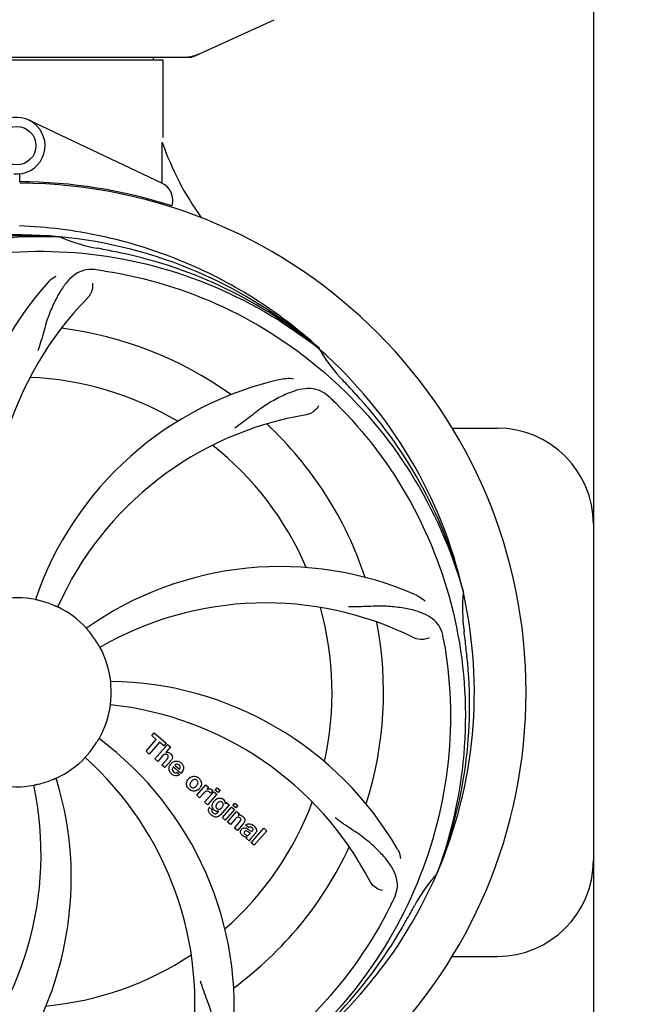
# Model space of a CAD drawing. Units: millimetres. Extents: x -5 to 3905, y -5 to 5405.
# Drawn here: x 1534 to 1662, y 1586 to 1791 of the extents above; entities that cross this region are included whole.
import ezdxf

# ---------------------------------------------------------------- set-up
doc = ezdxf.new("R2010")
doc.units = ezdxf.units.MM
doc.layers.add('COTAS', color=7, linetype='Continuous')
doc.styles.add('ARIAL', font='arial.ttf')
doc.dimstyles.new('Diseño_PlanosFabricacion', dxfattribs={"dimtxt": 40, "dimasz": 45, "dimexe": 10, "dimexo": 10, "dimgap": 10, "dimtad": 1, "dimtih": 1, "dimtoh": 1, "dimdec": 0, "dimzin": 1, "dimdsep": 46, "dimtxsty": 'ARIAL', "dimcen": 15, "dimadec": 0, "dimazin": 0, "dimtp": 0.05, "dimtm": 0.05, "dimtfac": 1, "dimtdec": 0, "dimtofl": 0, "dimtmove": 0, "dimatfit": 3, "dimfxl": 0, "dimtolj": 1, "dimarcsym": 0})

# ---------------------------------------------------------------- blocks, each defined once
blk = doc.blocks.new('*D4')
at = {"layer": 'COTAS', "color": 0, "lineweight": -2}
for p, q in [((1679.01, 2183.86), (1955.4, 2183.86)), ((1945.4, 2138.86), (1945.4, 1862.09)), ((1945.4, 1528.65), (1945.4, 1801.24)), ((1544.09, 1483.65), (1955.4, 1483.65))]:
    blk.add_line(p, q, dxfattribs=at)
at = {"layer": 'COTAS', "color": 0}
for points in [[(1937.9, 2138.86), (1952.9, 2138.86), (1945.4, 2183.86)], [(1937.9, 1528.65), (1952.9, 1528.65), (1945.4, 1483.65)]]:
    blk.add_solid(points, dxfattribs=at)
at = {"layer": 'Defpoints', "color": 0}
for p in [(1669.01, 2183.86), (1534.09, 1483.65), (1945.4, 1483.65)]:
    blk.add_point(p, dxfattribs=at)
at = {"layer": 'COTAS', "color": 0, "insert": (1945.4, 1831.67), "char_height": 40, "attachment_point": 5, "style": 'ARIAL'}
blk.add_mtext('\\A1;700 mm', dxfattribs=at)
blk = doc.blocks.new('*D5')
at = {"layer": 'COTAS', "color": 0, "lineweight": -2}
for p, q in [((1653.34, 1834.36), (1653.34, 1341.01)), ((588.34, 1563.36), (588.34, 1341.01)), ((633.34, 1351.01), (1608.34, 1351.01))]:
    blk.add_line(p, q, dxfattribs=at)
at = {"layer": 'COTAS', "color": 0}
for points in [[(633.34, 1358.51), (633.34, 1343.51), (588.34, 1351.01)], [(1608.34, 1358.51), (1608.34, 1343.51), (1653.34, 1351.01)]]:
    blk.add_solid(points, dxfattribs=at)
at = {"layer": 'Defpoints', "color": 0}
for p in [(1653.34, 1844.36), (588.34, 1573.36), (1653.34, 1351.01)]:
    blk.add_point(p, dxfattribs=at)
at = {"layer": 'COTAS', "color": 0, "insert": (1120.84, 1381.43), "char_height": 40, "attachment_point": 5, "style": 'ARIAL'}
blk.add_mtext('\\A1;1065 mm', dxfattribs=at)

msp = doc.modelspace()

# ---------------------------------------------------------------- linework, layer by layer
for p, q in [((1569.99, 1783.68), (1586.9, 1791.39)), ((1497, 1783.61), (1569.68, 1783.61)), ((1561.76, 1783.61), (1561.76, 1783.03)), ((1502.94, 1783.03), (1563.74, 1783.03)), ((1563.74, 1783.03), (1563.74, 1766.86)), ((1563.74, 1783.03), (1563.74, 1766.86)), ((1563.55, 1757.38), (1535.87, 1770.49)), ((1533.96, 1757.66), (1533.97, 1759.29)), ((1535.51, 1757.62), (1535.54, 1757.31)), ((1542.03, 1746.2), (1542.27, 1746.19)), ((1596.12, 1722.98), (1596.3, 1722.83)), ((1596.4, 1722.9), (1596.2, 1723.07)), ((1623.93, 1706.36), (1633.34, 1706.36)), ((1653.34, 1686.36), (1653.34, 1616.36)), ((1626.23, 1672.4), (1626.29, 1672.17)), ((1561.48, 1642.32), (1561.97, 1642.88)), ((1562.39, 1641.53), (1561.48, 1642.32)), ((1561.97, 1642.88), (1564.44, 1640.73)), ((1560.25, 1639.07), (1562.39, 1641.53)), ((1563.05, 1640.96), (1560.91, 1638.5)), ((1562.1, 1637.46), (1564.72, 1640.48)), ((1563.95, 1640.17), (1563.05, 1640.96)), ((1564.44, 1640.73), (1563.95, 1640.17)), ((1564.72, 1640.48), (1565.32, 1639.96)), ((1560.91, 1638.5), (1560.25, 1639.07)), ((1563.69, 1638.09), (1562.7, 1636.94)), ((1565.32, 1639.96), (1564.35, 1638.81)), ((1562.7, 1636.94), (1562.1, 1637.46)), ((1563.55, 1636.2), (1564.62, 1637.44)), ((1564.15, 1635.68), (1563.55, 1636.2)), ((1565.32, 1637.03), (1564.15, 1635.68)), ((1566.25, 1636.18), (1567.23, 1635.33)), ((1567.5, 1634.43), (1565.92, 1635.8)), ((1566.7, 1634.65), (1567.23, 1634.19)), ((1570.79, 1629.91), (1572.69, 1632.09)), ((1572.69, 1632.09), (1573.26, 1631.6)), ((1571.39, 1629.38), (1570.79, 1629.91)), ((1572.25, 1630.37), (1571.39, 1629.38)), ((1572.45, 1628.46), (1574.35, 1630.65)), ((1573.26, 1631.6), (1572.92, 1631.18)), ((1574.95, 1630.13), (1573.05, 1627.94)), ((1574.13, 1630.91), (1573.65, 1630.35)), ((1574.35, 1630.65), (1574.95, 1630.13)), ((1574.65, 1630.99), (1575.08, 1631.48)), ((1575.25, 1630.46), (1574.65, 1630.99)), ((1575.08, 1631.48), (1575.68, 1630.96)), ((1575.68, 1630.96), (1575.25, 1630.46)), ((1573.05, 1627.94), (1572.45, 1628.46)), ((1577.53, 1627.89), (1575.75, 1625.84)), ((1576.7, 1628.09), (1576.96, 1628.38)), ((1576.96, 1628.38), (1577.53, 1627.89)), ((1578.32, 1627.79), (1578.75, 1628.29)), ((1578.75, 1628.29), (1579.35, 1627.77)), ((1573.42, 1627.4), (1574.02, 1626.88)), ((1575.18, 1626.34), (1575.4, 1626.61)), ((1576.13, 1625.27), (1578.03, 1627.45)), ((1578.63, 1626.93), (1576.73, 1624.75)), ((1577.2, 1624.33), (1579.1, 1626.52)), ((1578.03, 1627.45), (1578.63, 1626.93)), ((1578.92, 1627.27), (1578.32, 1627.79)), ((1579.35, 1627.77), (1578.92, 1627.27)), ((1579.1, 1626.52), (1579.67, 1626.02)), ((1579.67, 1626.02), (1579.42, 1625.71)), ((1576.73, 1624.75), (1576.13, 1625.27)), ((1577.8, 1623.81), (1577.2, 1624.33)), ((1578.8, 1624.96), (1577.8, 1623.81)), ((1578.65, 1623.07), (1579.72, 1624.31)), ((1580.42, 1623.9), (1579.25, 1622.55)), ((1579.25, 1622.55), (1578.65, 1623.07)), ((1581.6, 1623.17), (1581, 1623.69)), ((1581.8, 1621.82), (1582, 1622.04)), ((1583.08, 1622.07), (1582.09, 1620.94)), ((1582.15, 1620.03), (1584.78, 1623.05)), ((1585.38, 1622.53), (1582.75, 1619.51)), ((1584.78, 1623.05), (1585.38, 1622.53)), ((1581.75, 1620.38), (1581.14, 1620.91)), ((1582.75, 1619.51), (1582.15, 1620.03)), ((1620.86, 1613.79), (1620.77, 1613.56)), ((1623.93, 1596.36), (1633.34, 1596.36))]:
    msp.add_line(p, q)
msp.add_circle((1533.34, 1765.16), 4)
for centre, radius, start, end in [((1568.2, 1791.18), 7.57, 270.0042, 280.8771), ((1568.19, 1791.18), 7.57, 280.9387, 294.5167), ((1533.34, 1765.16), 5.9, 263.9123, 115.3333), ((1620.37, 1785.27), 59.96, 198.89, 215.9101), ((1533.34, 1651.36), 106.3, 72.2921, 89.6678), ((1533.34, 1651.36), 106, 270.3322, 89.6678), ((1561.84, 1753.77), 4, 343.3702, 64.6667), ((1533.34, 1651.36), 95.24, 84.766, 120.6079), ((1535.89, 1651.82), 94.59, 86.28, 114.0932), ((1533.34, 1651.36), 95.24, 48.766, 84.6079), ((1555.8, 1776.82), 33.48, 246.1995, 247.7196), ((1556.19, 1777.81), 34.55, 247.7531, 259.7572), ((1533.34, 1651.36), 93.95, 78.6963, 79.7582), ((1482.93, 1399.21), 351.09, 78.1224, 78.6945), ((1535.68, 1650.23), 94.59, 50.28, 78.0931), ((1528.5, 1586.35), 154.46, 81.376, 82.0204), ((1592, 1690.03), 70, 138.0568, 197.2752), ((1597.29, 1685.08), 69, 135.4683, 192.0184), ((1533.34, 1651.36), 76.34, 54.2607, 83.0406), ((1533.34, 1651.36), 95.24, 12.766, 48.6079), ((1625.26, 1739.65), 33.48, 210.1995, 211.7196), ((1626.15, 1740.23), 34.55, 211.7531, 223.7572), ((1533.34, 1651.36), 65.62, 59.3057, 87.6102), ((1603.53, 1648.17), 70, 102.0566, 161.2752), ((1533.34, 1651.36), 93.95, 42.6963, 43.7582), ((1344.34, 1476.99), 351.1, 42.1224, 42.6945), ((1490.99, 1601.38), 154.79, 45.3764, 46.0196), ((1534.57, 1649.07), 94.59, 14.28, 42.0931), ((1604.9, 1641.05), 69, 99.4682, 156.0184), ((1533.34, 1651.36), 76.34, 18.2607, 47.0406), ((1633.34, 1686.36), 20, 0, 90), ((1533.34, 1651.36), 65.62, 23.3057, 51.6102), ((1588.25, 1607.53), 70, 66.0568, 125.2752), ((1533.34, 1651.36), 19.69, 78.5901, 100.3664), ((1533.34, 1651.36), 95.24, 336.766, 12.6081), ((1660.58, 1668.7), 34.47, 174.2573, 187.7673), ((1533.34, 1651.36), 19.65, 67.2896, 75.7124), ((1533.34, 1651.36), 19.69, 42.5901, 64.3664), ((1585.17, 1600.96), 69, 63.4682, 120.0184), ((1533.34, 1651.36), 65.62, 347.3057, 15.6102), ((1533.34, 1651.36), 76.34, 342.2607, 11.0406), ((1533.34, 1651.36), 19.65, 31.2896, 39.7124), ((1470.02, 1635.87), 154.45, 9.376, 10.0204), ((1533.34, 1651.36), 93.95, 6.6949, 7.7582), ((1533.34, 1651.36), 19.69, 6.5901, 28.3664), ((1277.87, 1621.38), 351.18, 6.1223, 6.6942), ((1532.99, 1648.79), 94.59, 338.28, 6.0919), ((1552, 1583.63), 70, 30.0577, 89.2752), ((1533.34, 1651.36), 19.65, 355.2896, 3.7124), ((1533.34, 1651.36), 19.69, 330.5901, 352.3664), ((1545.65, 1580.12), 69, 27.4683, 84.0184), ((1533.34, 1651.36), 19.65, 319.2896, 327.7124), ((1508.62, 1585.6), 70, 354.0566, 53.2752), ((1564.63, 1637.91), 0.945, 100.5412, 107.1249), ((1564.71, 1637.94), 0.899, 49.0106, 56.3767), ((1533.34, 1651.36), 19.69, 294.5901, 316.3664), ((1501.43, 1586.49), 69, 351.4682, 48.0184), ((1562.8, 1639.21), 3.33, 318.9516, 321.0985), ((1566.85, 1635.25), 1.86, 139.0198, 145.648), ((1566.74, 1635.34), 1.71, 135.0045, 138.9895), ((1566.76, 1635.32), 1.75, 125.7621, 135.0071), ((1566.77, 1635.69), 0.712, 127.0625, 136.0874), ((1566.59, 1635.52), 1.5, 48.9535, 56.9172), ((1566.79, 1635.75), 1.87, 228.9679, 235.5054), ((1565.96, 1635.95), 2.16, 315.4071, 321.38), ((1469.39, 1617.64), 69, 315.4682, 12.0184), ((1474.69, 1612.69), 70, 318.0566, 17.2752), ((1533.34, 1651.36), 19.69, 258.5901, 280.3664), ((1533.34, 1651.36), 19.65, 283.2896, 291.7124), ((1570.46, 1632.11), 1.82, 139.0311, 146.129), ((1570.51, 1632.07), 1.88, 126.039, 138.9944), ((1570.11, 1632.2), 1.69, 49.0383, 55.9728), ((1570.35, 1632.47), 1.72, 229.0338, 235.8314), ((1569.96, 1632.55), 1.85, 305.7349, 318.977), ((1569.94, 1632.56), 1.87, 319.0201, 325.8339), ((1573.69, 1629.12), 1.91, 135.3267, 139.0571), ((1573.41, 1630.34), 0.934, 49.006, 58.0522), ((1576.26, 1627.2), 2.37, 138.977, 143.6373), ((1575.87, 1627.53), 1.85, 127.3859, 138.9961), ((1575.47, 1628.01), 1.34, 48.9678, 56.7585), ((1533.34, 1651.36), 65.62, 311.3057, 339.6102), ((1575.66, 1628.28), 1.06, 349.9629, 356.3333), ((1574.15, 1626.84), 0.918, 142.4077, 149.4243), ((1576.02, 1628.44), 3.42, 228.9779, 230.7675), ((1575.18, 1627.65), 1.09, 234.7225, 241.1544), ((1575.16, 1627.61), 1.05, 241.2264, 260.0768), ((1574.27, 1627.06), 1.16, 314.6815, 321.6086), ((1575.15, 1628.09), 1.17, 311.5371, 319.0483), ((1579.71, 1624.75), 1, 94.4294, 107.0981), ((1579.72, 1624.73), 1.02, 81.959, 94.4924), ((1579.69, 1624.67), 1.08, 49.0146, 55.8678), ((1579.35, 1624.28), 1.6, 44.8207, 48.9938), ((1578.04, 1625.97), 3.15, 318.9507, 321.3723), ((1578.57, 1625.55), 2.48, 321.3673, 324.3982), ((1581.1, 1621.78), 2.34, 52.3321, 56.4022), ((1582, 1622.75), 0.576, 124.0781, 133.8321), ((1580.74, 1621.32), 2.93, 48.935, 52.3346), ((1582.42, 1622.65), 0.877, 318.9728, 328.7064), ((1581.59, 1623), 1.95, 228.9315, 232.7681), ((1581.21, 1622.31), 1.15, 256.6343, 262.2175), ((1533.34, 1651.36), 76.34, 306.2607, 335.0406), ((1633.34, 1616.36), 20, 270, 0), ((1533.34, 1651.36), 95.24, 300.766, 336.6079), ((1645.72, 1591.23), 33.48, 138.1995, 139.7196), ((1646.55, 1590.55), 34.55, 139.7531, 151.7572), ((1472.72, 1676.2), 154.79, 333.3764, 334.0196), ((1309.11, 1777.23), 351.09, 330.1224, 330.6945), ((1533.34, 1651.36), 93.95, 330.6963, 331.7582), ((1531.55, 1649.49), 94.59, 302.28, 330.0931), ((1533.34, 1651.36), 65.62, 275.3057, 303.6102)]:
    msp.add_arc(centre, radius, start, end)
for start_param, end_param in [(-1.666818, -1.653126), (-1.674019, -1.673496)]:
    msp.add_ellipse((1533.34, 1816.98), major_axis=(0, 621.57), ratio=0.048908, start_param=start_param, end_param=end_param)
for points in [[(1569.99, 1783.68), (1569.89, 1783.63), (1569.79, 1783.61), (1569.68, 1783.61)], [(1563.77, 1638.17), (1563.75, 1638.15), (1563.72, 1638.12), (1563.69, 1638.09)], [(1564.62, 1637.44), (1564.72, 1637.55), (1564.82, 1637.67), (1564.86, 1637.81)], [(1565.54, 1637.32), (1565.5, 1637.25), (1565.45, 1637.18), (1565.4, 1637.12)], [(1565.74, 1636.74), (1565.85, 1636.81), (1565.96, 1636.88), (1566.08, 1636.92)], [(1566.08, 1636.92), (1566.21, 1636.97), (1566.33, 1637.01), (1566.47, 1637.02)], [(1566.47, 1637.02), (1566.79, 1637.05), (1567.13, 1636.95), (1567.4, 1636.77)], [(1567.16, 1636.21), (1567.04, 1636.31), (1566.89, 1636.38), (1566.74, 1636.39)], [(1565.2, 1634.8), (1565.14, 1634.91), (1565.09, 1635.03), (1565.06, 1635.16)], [(1565.56, 1634.35), (1565.42, 1634.47), (1565.3, 1634.62), (1565.2, 1634.8)], [(1565.81, 1635.63), (1565.76, 1635.54), (1565.72, 1635.44), (1565.71, 1635.35)], [(1565.91, 1634.11), (1565.85, 1634.14), (1565.79, 1634.18), (1565.73, 1634.22)], [(1565.92, 1635.8), (1565.88, 1635.75), (1565.84, 1635.69), (1565.81, 1635.63)], [(1565.98, 1634.78), (1566.1, 1634.68), (1566.25, 1634.61), (1566.41, 1634.59)], [(1567.23, 1634.19), (1567.06, 1634.09), (1566.86, 1634.01), (1566.66, 1633.98)], [(1567.23, 1635.33), (1567.25, 1635.37), (1567.27, 1635.4), (1567.29, 1635.44)], [(1567.29, 1635.44), (1567.31, 1635.47), (1567.32, 1635.51), (1567.34, 1635.54)], [(1568.03, 1635.38), (1567.97, 1635.1), (1567.83, 1634.83), (1567.65, 1634.6)], [(1569.69, 1632.78), (1569.62, 1632.7), (1569.55, 1632.6), (1569.49, 1632.5)], [(1569.81, 1632.91), (1569.77, 1632.87), (1569.73, 1632.82), (1569.69, 1632.78)], [(1570.75, 1631.86), (1570.82, 1631.94), (1570.89, 1632.04), (1570.95, 1632.14)], [(1570.91, 1632.95), (1570.88, 1632.97), (1570.86, 1633), (1570.83, 1633.02)], [(1571.22, 1633.47), (1571.41, 1633.31), (1571.57, 1633.1), (1571.67, 1632.86)], [(1569.22, 1631.17), (1569.03, 1631.33), (1568.87, 1631.55), (1568.77, 1631.78)], [(1569.53, 1631.7), (1569.56, 1631.67), (1569.58, 1631.65), (1569.61, 1631.62)], [(1570.63, 1631.73), (1570.67, 1631.77), (1570.71, 1631.81), (1570.75, 1631.86)], [(1572.61, 1630.68), (1572.51, 1630.62), (1572.41, 1630.54), (1572.33, 1630.46)], [(1572.82, 1630.76), (1572.75, 1630.74), (1572.68, 1630.71), (1572.61, 1630.68)], [(1572.92, 1631.18), (1573.1, 1631.28), (1573.32, 1631.3), (1573.52, 1631.27)], [(1573.45, 1630.56), (1573.39, 1630.61), (1573.33, 1630.65), (1573.26, 1630.68)], [(1573.65, 1630.35), (1573.59, 1630.43), (1573.52, 1630.49), (1573.45, 1630.56)], [(1574.02, 1631.04), (1574.06, 1631), (1574.1, 1630.96), (1574.13, 1630.91)], [(1574.09, 1628.12), (1574.15, 1628.29), (1574.24, 1628.45), (1574.35, 1628.6)], [(1575.08, 1628.24), (1575.01, 1628.16), (1574.95, 1628.08), (1574.91, 1628)], [(1575.18, 1628.35), (1575.15, 1628.31), (1575.11, 1628.27), (1575.08, 1628.24)], [(1575.53, 1628.56), (1575.4, 1628.52), (1575.28, 1628.44), (1575.18, 1628.35)], [(1576.1, 1628.44), (1576.05, 1628.49), (1575.97, 1628.53), (1575.9, 1628.55)], [(1576.17, 1628.37), (1576.15, 1628.39), (1576.13, 1628.41), (1576.1, 1628.44)], [(1573.58, 1626.06), (1573.5, 1626.14), (1573.44, 1626.24), (1573.38, 1626.34)], [(1573.77, 1625.86), (1573.7, 1625.92), (1573.64, 1625.99), (1573.58, 1626.06)], [(1574.36, 1625.47), (1574.18, 1625.55), (1574.01, 1625.66), (1573.86, 1625.79)], [(1574.08, 1626.32), (1574.09, 1626.3), (1574.11, 1626.28), (1574.13, 1626.26)], [(1574.13, 1626.26), (1574.16, 1626.23), (1574.18, 1626.21), (1574.2, 1626.19)], [(1574.2, 1626.19), (1574.29, 1626.11), (1574.41, 1626.05), (1574.53, 1626.03)], [(1574.32, 1626.96), (1574.28, 1627), (1574.25, 1627.05), (1574.21, 1627.1)], [(1574.45, 1626.84), (1574.4, 1626.88), (1574.36, 1626.92), (1574.32, 1626.96)], [(1574.55, 1626.76), (1574.51, 1626.78), (1574.48, 1626.81), (1574.45, 1626.84)], [(1574.77, 1626.04), (1574.85, 1626.06), (1574.92, 1626.1), (1574.99, 1626.15)], [(1574.83, 1627.37), (1574.85, 1627.33), (1574.87, 1627.29), (1574.9, 1627.26)], [(1574.9, 1627.26), (1574.93, 1627.22), (1574.96, 1627.19), (1574.99, 1627.16)], [(1575.19, 1626.57), (1575.12, 1626.56), (1575.05, 1626.57), (1574.98, 1626.58)], [(1574.99, 1627.16), (1575.08, 1627.08), (1575.2, 1627.03), (1575.32, 1627.01)], [(1574.99, 1626.15), (1575.02, 1626.18), (1575.06, 1626.21), (1575.09, 1626.24)], [(1575.4, 1626.61), (1575.33, 1626.58), (1575.26, 1626.57), (1575.19, 1626.57)], [(1575.75, 1625.84), (1575.66, 1625.74), (1575.55, 1625.64), (1575.43, 1625.56)], [(1575.81, 1627.12), (1575.85, 1627.15), (1575.89, 1627.18), (1575.92, 1627.21)], [(1576.03, 1627.32), (1576.06, 1627.35), (1576.09, 1627.38), (1576.11, 1627.42)], [(1576.11, 1627.42), (1576.16, 1627.48), (1576.21, 1627.55), (1576.24, 1627.62)], [(1578.91, 1625.08), (1578.87, 1625.04), (1578.83, 1625), (1578.8, 1624.96)], [(1579.01, 1625.18), (1578.98, 1625.15), (1578.94, 1625.11), (1578.91, 1625.08)], [(1579.81, 1625.18), (1579.74, 1625.23), (1579.68, 1625.28), (1579.6, 1625.31)], [(1579.72, 1624.31), (1579.82, 1624.42), (1579.93, 1624.55), (1579.97, 1624.7)], [(1581, 1623.69), (1581.07, 1623.76), (1581.15, 1623.83), (1581.24, 1623.88)], [(1582.26, 1623.82), (1582.3, 1623.79), (1582.35, 1623.77), (1582.39, 1623.74)], [(1580.04, 1622.71), (1580.07, 1622.75), (1580.1, 1622.79), (1580.13, 1622.83)], [(1580.31, 1621.53), (1580.22, 1621.61), (1580.14, 1621.7), (1580.07, 1621.8)], [(1581, 1622.47), (1580.9, 1622.45), (1580.81, 1622.4), (1580.75, 1622.33)], [(1580.88, 1621.74), (1580.94, 1621.68), (1581.02, 1621.63), (1581.1, 1621.6)], [(1581.02, 1623.08), (1581.1, 1623.05), (1581.17, 1623.02), (1581.24, 1622.98)], [(1581.24, 1622.98), (1581.28, 1622.96), (1581.31, 1622.94), (1581.35, 1622.92)], [(1581.35, 1622.92), (1581.38, 1622.9), (1581.42, 1622.87), (1581.46, 1622.85)], [(1581.46, 1622.85), (1581.53, 1622.81), (1581.59, 1622.76), (1581.66, 1622.71)], [(1581.83, 1623.3), (1581.78, 1623.29), (1581.72, 1623.26), (1581.68, 1623.23)], [(1582.49, 1622.93), (1582.44, 1623.02), (1582.36, 1623.09), (1582.28, 1623.15)], [(1580.95, 1621.19), (1580.83, 1621.21), (1580.72, 1621.26), (1580.62, 1621.31)], [(1581.28, 1621.16), (1581.21, 1621.15), (1581.13, 1621.16), (1581.06, 1621.17)], [(1581.14, 1620.91), (1581.15, 1620.94), (1581.16, 1620.97), (1581.18, 1621)], [(1581.18, 1621), (1581.21, 1621.06), (1581.24, 1621.11), (1581.28, 1621.16)]]:
    msp.add_open_spline(points, degree=3)
for points, knots in [([(1596.2, 1723.07), (1591.97, 1726.92), (1582.82, 1733.88), (1567.49, 1741.74), (1551.02, 1746.82), (1539.62, 1748.25), (1533.9, 1748.47)], [0, 0, 0, 0, 0.250004, 0.500004, 0.749997, 1, 1, 1, 1]), ([(1455.59, 1695.89), (1459.45, 1703.57), (1469.51, 1717.99), (1490.21, 1734.53), (1515.08, 1744.71), (1533.07, 1746.55), (1542.03, 1746.2)], [0, 0, 0, 0, 0.244703, 0.492965, 0.744714, 1, 1, 1, 1]), ([(1496.61, 1733.08), (1504.24, 1737.03), (1520.87, 1742.79), (1547.33, 1744), (1573.44, 1737.62), (1589.08, 1728.53), (1596.12, 1722.98)], [0, 0, 0, 0, 0.244703, 0.492965, 0.744714, 1, 1, 1, 1]), ([(1549.94, 1739.31), (1549.25, 1739.41), (1547.88, 1739.44), (1545.91, 1738.74), (1544.21, 1737.37), (1542.72, 1735.42), (1541.31, 1732.94), (1540.22, 1730.52), (1539.47, 1728.3), (1538.76, 1725.76), (1538.21, 1723.79), (1537.73, 1722.48)], [0, 0, 0, 0, 0.092652, 0.179011, 0.271296, 0.377961, 0.503705, 0.649499, 0.729611, 0.814613, 1, 1, 1, 1]), ([(1551.66, 1739.06), (1560.16, 1737.77), (1576.99, 1732.66), (1599.11, 1718.08), (1616.48, 1697.58), (1623.79, 1681.03), (1626.23, 1672.4)], [0, 0, 0, 0, 0.244703, 0.492965, 0.744714, 1, 1, 1, 1]), ([(1539.93, 1736.82), (1540.06, 1736.96), (1540.54, 1737.44), (1541.12, 1737.82), (1541.57, 1738.02)], [0, 0, 0, 0, 0.271872, 1, 1, 1, 1]), ([(1549.09, 1736.51), (1549.16, 1736.1), (1549.06, 1734.98), (1548.57, 1733.94), (1548.1, 1733.47)], [0, 0, 0, 0, 0.388616, 1, 1, 1, 1]), ([(1588.91, 1716.63), (1589.09, 1716.67), (1589.76, 1716.77), (1590.46, 1716.74), (1590.94, 1716.63)], [0, 0, 0, 0, 0.271836, 1, 1, 1, 1]), ([(1598.47, 1712.76), (1597.97, 1713.24), (1596.87, 1714.07), (1594.88, 1714.66), (1592.7, 1714.56), (1590.35, 1713.86), (1587.76, 1712.69), (1585.46, 1711.37), (1583.55, 1710.02), (1581.48, 1708.38), (1579.89, 1707.12), (1578.73, 1706.34)], [0, 0, 0, 0, 0.09272, 0.179125, 0.271434, 0.378112, 0.503845, 0.649613, 0.729712, 0.814694, 1, 1, 1, 1]), ([(1596.13, 1711), (1595.95, 1710.61), (1595.21, 1709.77), (1594.2, 1709.22), (1593.55, 1709.11)], [0, 0, 0, 0, 0.388617, 1, 1, 1, 1]), ([(1599.72, 1711.54), (1605.83, 1705.51), (1616.44, 1691.48), (1625.77, 1666.68), (1627.77, 1639.88), (1623.96, 1622.2), (1620.86, 1613.79)], [0, 0, 0, 0, 0.244703, 0.492965, 0.744714, 1, 1, 1, 1]), ([(1616.66, 1671.5), (1616.83, 1671.43), (1617.43, 1671.12), (1617.98, 1670.68), (1618.31, 1670.31)], [0, 0, 0, 0, 0.271873, 1, 1, 1, 1]), ([(1538.19, 1670.41), (1538.07, 1670.44), (1537.89, 1670.48), (1537.66, 1670.54), (1537.52, 1670.57), (1537.4, 1670.6), (1537.31, 1670.62), (1537.27, 1670.64), (1537.23, 1670.64), (1537.23, 1670.64)], [0, 0, 0, 0, 0.384577, 0.558797, 0.710453, 0.834289, 0.925434, 0.981123, 1, 1, 1, 1]), ([(1541.85, 1669.1), (1541.85, 1669.09), (1541.82, 1669.11), (1541.77, 1669.12), (1541.69, 1669.16), (1541.58, 1669.21), (1541.44, 1669.27), (1541.22, 1669.37), (1541.05, 1669.44), (1540.93, 1669.49)], [0, 0, 0, 0, 0.01912, 0.07512, 0.166634, 0.29019, 0.441474, 0.614873, 1, 1, 1, 1]), ([(1622.12, 1662.75), (1622, 1663.44), (1621.6, 1664.75), (1620.33, 1666.4), (1618.51, 1667.59), (1616.2, 1668.42), (1613.41, 1668.99), (1610.78, 1669.27), (1608.44, 1669.31), (1605.81, 1669.19), (1603.78, 1669.11), (1602.39, 1669.16)], [0, 0, 0, 0, 0.092738, 0.179166, 0.271488, 0.378167, 0.50389, 0.649645, 0.729737, 0.814712, 1, 1, 1, 1]), ([(1548.46, 1663.92), (1548.38, 1664.02), (1548.26, 1664.16), (1548.11, 1664.33), (1548.01, 1664.45), (1547.94, 1664.54), (1547.87, 1664.61), (1547.85, 1664.65), (1547.82, 1664.67), (1547.82, 1664.67)], [0, 0, 0, 0, 0.384578, 0.558798, 0.710456, 0.834292, 0.925436, 0.981124, 1, 1, 1, 1]), ([(1619.19, 1662.7), (1618.82, 1662.5), (1617.73, 1662.25), (1616.59, 1662.4), (1615.99, 1662.69)], [0, 0, 0, 0, 0.388615, 1, 1, 1, 1]), ([(1550.65, 1660.71), (1550.65, 1660.7), (1550.63, 1660.74), (1550.6, 1660.77), (1550.56, 1660.86), (1550.5, 1660.96), (1550.42, 1661.09), (1550.3, 1661.3), (1550.2, 1661.46), (1550.14, 1661.57)], [0, 0, 0, 0, 0.01912, 0.07512, 0.166634, 0.29019, 0.441474, 0.614873, 1, 1, 1, 1]), ([(1622.41, 1661.04), (1623.81, 1652.56), (1624.15, 1634.97), (1617.12, 1609.42), (1602.99, 1586.57), (1589.51, 1574.5), (1582.06, 1569.53)], [0, 0, 0, 0, 0.244703, 0.492965, 0.744714, 1, 1, 1, 1]), ([(1552.95, 1652.63), (1552.95, 1652.76), (1552.93, 1652.94), (1552.92, 1653.18), (1552.9, 1653.33), (1552.89, 1653.44), (1552.88, 1653.54), (1552.89, 1653.58), (1552.88, 1653.62), (1552.88, 1653.62)], [0, 0, 0, 0, 0.384528, 0.558707, 0.710368, 0.834226, 0.925388, 0.981107, 1, 1, 1, 1]), ([(1552.84, 1648.75), (1552.83, 1648.75), (1552.85, 1648.79), (1552.84, 1648.83), (1552.85, 1648.93), (1552.86, 1649.04), (1552.88, 1649.19), (1552.9, 1649.43), (1552.92, 1649.62), (1552.93, 1649.75)], [0, 0, 0, 0, 0.01912, 0.07512, 0.166634, 0.29019, 0.441474, 0.614873, 1, 1, 1, 1]), ([(1549.96, 1640.86), (1550.02, 1640.97), (1550.12, 1641.13), (1550.24, 1641.32), (1550.32, 1641.45), (1550.38, 1641.55), (1550.43, 1641.64), (1550.46, 1641.67), (1550.47, 1641.71), (1550.48, 1641.7)], [0, 0, 0, 0, 0.384578, 0.558798, 0.710456, 0.834292, 0.925436, 0.981124, 1, 1, 1, 1]), ([(1547.58, 1637.78), (1547.57, 1637.79), (1547.61, 1637.81), (1547.63, 1637.85), (1547.7, 1637.92), (1547.77, 1638.01), (1547.88, 1638.12), (1548.03, 1638.3), (1548.16, 1638.44), (1548.24, 1638.54)], [0, 0, 0, 0, 0.01912, 0.07512, 0.166634, 0.29019, 0.441474, 0.614873, 1, 1, 1, 1]), ([(1564.46, 1638.46), (1564.38, 1638.48), (1564.1, 1638.49), (1563.89, 1638.3), (1563.77, 1638.17)], [0, 0, 0, 0, 0.34297, 1, 1, 1, 1]), ([(1564.45, 1638.84), (1564.67, 1638.88), (1564.95, 1638.84), (1565.18, 1638.71), (1565.21, 1638.69)], [0, 0, 0, 0, 0.839872, 1, 1, 1, 1]), ([(1564.7, 1638.31), (1564.63, 1638.37), (1564.55, 1638.43), (1564.46, 1638.46), (1564.46, 1638.46)], [0, 0, 0, 0, 0.987938, 1, 1, 1, 1]), ([(1564.86, 1637.81), (1564.87, 1637.84), (1564.89, 1637.94), (1564.87, 1638.14), (1564.76, 1638.26), (1564.7, 1638.31)], [0, 0, 0, 0, 0.151485, 0.573398, 1, 1, 1, 1]), ([(1565.3, 1638.62), (1565.52, 1638.43), (1565.85, 1637.96), (1565.65, 1637.49), (1565.54, 1637.32)], [0, 0, 0, 0, 0.595259, 1, 1, 1, 1]), ([(1565.06, 1635.16), (1565.04, 1635.23), (1564.98, 1635.62), (1565.13, 1636.02), (1565.32, 1636.3)], [0, 0, 0, 0, 0.171757, 1, 1, 1, 1]), ([(1566.74, 1636.39), (1566.72, 1636.39), (1566.58, 1636.39), (1566.44, 1636.33), (1566.34, 1636.26)], [0, 0, 0, 0, 0.107793, 1, 1, 1, 1]), ([(1567.34, 1635.54), (1567.37, 1635.63), (1567.42, 1635.88), (1567.27, 1636.11), (1567.16, 1636.21)], [0, 0, 0, 0, 0.392301, 1, 1, 1, 1]), ([(1567.57, 1636.65), (1567.72, 1636.51), (1567.99, 1636.18), (1568.07, 1635.7), (1568.04, 1635.44), (1568.03, 1635.38)], [0, 0, 0, 0, 0.435023, 0.877838, 1, 1, 1, 1]), ([(1565.71, 1635.35), (1565.71, 1635.32), (1565.7, 1635.11), (1565.84, 1634.9), (1565.98, 1634.78)], [0, 0, 0, 0, 0.134375, 1, 1, 1, 1]), ([(1566.66, 1633.98), (1566.57, 1633.96), (1566.31, 1633.95), (1566.05, 1634.03), (1565.91, 1634.11)], [0, 0, 0, 0, 0.372718, 1, 1, 1, 1]), ([(1566.41, 1634.59), (1566.46, 1634.59), (1566.55, 1634.59), (1566.65, 1634.62), (1566.7, 1634.65)], [0, 0, 0, 0, 0.410012, 1, 1, 1, 1]), ([(1536.88, 1632.01), (1536.88, 1632.01), (1536.92, 1632.01), (1536.96, 1632.03), (1537.06, 1632.05), (1537.17, 1632.08), (1537.32, 1632.11), (1537.55, 1632.16), (1537.73, 1632.2), (1537.86, 1632.23)], [0, 0, 0, 0, 0.01912, 0.07512, 0.166634, 0.29019, 0.441474, 0.614873, 1, 1, 1, 1]), ([(1540.61, 1633.1), (1540.73, 1633.15), (1540.9, 1633.22), (1541.12, 1633.31), (1541.26, 1633.36), (1541.36, 1633.41), (1541.45, 1633.45), (1541.49, 1633.46), (1541.53, 1633.48), (1541.53, 1633.47)], [0, 0, 0, 0, 0.384577, 0.558797, 0.710453, 0.834289, 0.925434, 0.981123, 1, 1, 1, 1]), ([(1568.77, 1631.78), (1568.72, 1631.9), (1568.6, 1632.36), (1568.76, 1632.84), (1568.95, 1633.12)], [0, 0, 0, 0, 0.285927, 1, 1, 1, 1]), ([(1569.49, 1632.5), (1569.43, 1632.4), (1569.35, 1632.18), (1569.4, 1631.89), (1569.49, 1631.75), (1569.53, 1631.7)], [0, 0, 0, 0, 0.422406, 0.775768, 1, 1, 1, 1]), ([(1569.4, 1633.59), (1569.61, 1633.74), (1570.17, 1633.99), (1570.78, 1633.79), (1571.06, 1633.6)], [0, 0, 0, 0, 0.435843, 1, 1, 1, 1]), ([(1570.47, 1633.19), (1570.4, 1633.2), (1570.15, 1633.18), (1569.94, 1633.03), (1569.81, 1632.91)], [0, 0, 0, 0, 0.277895, 1, 1, 1, 1]), ([(1570.83, 1633.02), (1570.75, 1633.09), (1570.63, 1633.16), (1570.5, 1633.19), (1570.47, 1633.19)], [0, 0, 0, 0, 0.759004, 1, 1, 1, 1]), ([(1570.95, 1632.14), (1571.01, 1632.24), (1571.09, 1632.46), (1571.05, 1632.76), (1570.95, 1632.9), (1570.91, 1632.95)], [0, 0, 0, 0, 0.422779, 0.776207, 1, 1, 1, 1]), ([(1571.67, 1632.86), (1571.73, 1632.72), (1571.84, 1632.26), (1571.67, 1631.78), (1571.49, 1631.51)], [0, 0, 0, 0, 0.308163, 1, 1, 1, 1]), ([(1571.04, 1631.05), (1570.82, 1630.9), (1570.26, 1630.65), (1569.65, 1630.86), (1569.38, 1631.05)], [0, 0, 0, 0, 0.437775, 1, 1, 1, 1]), ([(1569.61, 1631.62), (1569.69, 1631.56), (1569.81, 1631.48), (1569.94, 1631.46), (1569.97, 1631.45)], [0, 0, 0, 0, 0.756535, 1, 1, 1, 1]), ([(1569.97, 1631.45), (1570.04, 1631.45), (1570.29, 1631.46), (1570.5, 1631.61), (1570.63, 1631.73)], [0, 0, 0, 0, 0.276229, 1, 1, 1, 1]), ([(1573.26, 1630.68), (1573.13, 1630.74), (1572.98, 1630.78), (1572.84, 1630.76), (1572.82, 1630.76)], [0, 0, 0, 0, 0.919314, 1, 1, 1, 1]), ([(1573.52, 1631.27), (1573.6, 1631.26), (1573.74, 1631.22), (1573.86, 1631.16), (1573.9, 1631.13)], [0, 0, 0, 0, 0.596271, 1, 1, 1, 1]), ([(1574.02, 1627.59), (1574.02, 1627.63), (1574.01, 1627.81), (1574.04, 1627.99), (1574.09, 1628.12)], [0, 0, 0, 0, 0.233988, 1, 1, 1, 1]), ([(1574.74, 1629.01), (1574.94, 1629.16), (1575.28, 1629.32), (1575.63, 1629.32), (1575.73, 1629.31)], [0, 0, 0, 0, 0.703634, 1, 1, 1, 1]), ([(1574.91, 1628), (1574.84, 1627.89), (1574.77, 1627.69), (1574.79, 1627.46), (1574.83, 1627.37), (1574.83, 1627.37)], [0, 0, 0, 0, 0.546752, 0.974703, 1, 1, 1, 1]), ([(1575.9, 1628.55), (1575.8, 1628.58), (1575.67, 1628.59), (1575.55, 1628.57), (1575.53, 1628.56)], [0, 0, 0, 0, 0.785702, 1, 1, 1, 1]), ([(1575.73, 1629.31), (1575.79, 1629.3), (1575.96, 1629.26), (1576.11, 1629.19), (1576.2, 1629.13)], [0, 0, 0, 0, 0.353907, 1, 1, 1, 1]), ([(1576.24, 1627.62), (1576.29, 1627.72), (1576.36, 1627.91), (1576.31, 1628.19), (1576.22, 1628.32), (1576.17, 1628.37)], [0, 0, 0, 0, 0.403957, 0.766546, 1, 1, 1, 1]), ([(1576.35, 1629.02), (1576.48, 1628.9), (1576.69, 1628.66), (1576.73, 1628.34), (1576.72, 1628.21)], [0, 0, 0, 0, 0.565895, 1, 1, 1, 1]), ([(1573.38, 1626.34), (1573.34, 1626.42), (1573.25, 1626.63), (1573.21, 1626.98), (1573.3, 1627.21), (1573.36, 1627.31)], [0, 0, 0, 0, 0.271531, 0.683797, 1, 1, 1, 1]), ([(1574.02, 1626.88), (1573.96, 1626.77), (1573.93, 1626.55), (1574.03, 1626.38), (1574.08, 1626.32)], [0, 0, 0, 0, 0.652978, 1, 1, 1, 1]), ([(1574.21, 1627.1), (1574.18, 1627.14), (1574.09, 1627.29), (1574.04, 1627.46), (1574.02, 1627.59)], [0, 0, 0, 0, 0.289795, 1, 1, 1, 1]), ([(1574.53, 1626.03), (1574.58, 1626.02), (1574.66, 1626.01), (1574.74, 1626.03), (1574.77, 1626.04)], [0, 0, 0, 0, 0.627283, 1, 1, 1, 1]), ([(1575.32, 1627.01), (1575.38, 1627), (1575.55, 1626.99), (1575.72, 1627.06), (1575.81, 1627.12)], [0, 0, 0, 0, 0.342637, 1, 1, 1, 1]), ([(1579.86, 1625.74), (1579.88, 1625.74), (1580.04, 1625.71), (1580.19, 1625.65), (1580.3, 1625.57)], [0, 0, 0, 0, 0.128977, 1, 1, 1, 1]), ([(1575.43, 1625.56), (1575.37, 1625.52), (1575.14, 1625.39), (1574.75, 1625.34), (1574.47, 1625.43), (1574.36, 1625.47)], [0, 0, 0, 0, 0.19812, 0.697042, 1, 1, 1, 1]), ([(1579.6, 1625.31), (1579.59, 1625.32), (1579.51, 1625.35), (1579.28, 1625.37), (1579.11, 1625.26), (1579.01, 1625.18)], [0, 0, 0, 0, 0.027511, 0.446419, 1, 1, 1, 1]), ([(1579.97, 1624.7), (1579.98, 1624.73), (1580, 1624.83), (1579.97, 1625.02), (1579.86, 1625.13), (1579.81, 1625.18)], [0, 0, 0, 0, 0.16597, 0.591368, 1, 1, 1, 1]), ([(1580.49, 1625.41), (1580.67, 1625.23), (1580.96, 1624.77), (1580.73, 1624.3), (1580.59, 1624.1)], [0, 0, 0, 0, 0.510038, 1, 1, 1, 1]), ([(1581.24, 1623.88), (1581.29, 1623.91), (1581.43, 1623.97), (1581.58, 1623.99), (1581.67, 1623.99)], [0, 0, 0, 0, 0.399653, 1, 1, 1, 1]), ([(1581.67, 1623.99), (1581.73, 1623.99), (1581.93, 1623.97), (1582.12, 1623.89), (1582.26, 1623.82)], [0, 0, 0, 0, 0.275515, 1, 1, 1, 1]), ([(1611.86, 1608.39), (1612.17, 1609.02), (1612.62, 1610.32), (1612.56, 1612.4), (1611.78, 1614.44), (1610.39, 1616.47), (1608.46, 1618.58), (1606.5, 1620.36), (1604.62, 1621.76), (1602.41, 1623.22), (1600.72, 1624.36), (1599.62, 1625.22)], [0, 0, 0, 0, 0.092621, 0.17895, 0.271216, 0.377878, 0.503634, 0.649444, 0.729564, 0.814575, 1, 1, 1, 1]), ([(1580.07, 1621.8), (1580, 1621.9), (1579.89, 1622.13), (1579.91, 1622.46), (1580, 1622.64), (1580.04, 1622.71)], [0, 0, 0, 0, 0.380332, 0.74991, 1, 1, 1, 1]), ([(1580.13, 1622.83), (1580.22, 1622.93), (1580.42, 1623.1), (1580.76, 1623.15), (1580.95, 1623.11), (1581.02, 1623.08)], [0, 0, 0, 0, 0.403017, 0.757526, 1, 1, 1, 1]), ([(1580.75, 1622.33), (1580.71, 1622.29), (1580.65, 1622.19), (1580.66, 1622.08), (1580.67, 1622.04)], [0, 0, 0, 0, 0.582801, 1, 1, 1, 1]), ([(1580.67, 1622.04), (1580.67, 1622.02), (1580.7, 1621.9), (1580.8, 1621.81), (1580.88, 1621.74)], [0, 0, 0, 0, 0.090088, 1, 1, 1, 1]), ([(1581.39, 1622.35), (1581.29, 1622.4), (1581.16, 1622.48), (1581.02, 1622.47), (1581, 1622.47)], [0, 0, 0, 0, 0.82955, 1, 1, 1, 1]), ([(1581.1, 1621.6), (1581.18, 1621.56), (1581.44, 1621.5), (1581.69, 1621.68), (1581.8, 1621.82)], [0, 0, 0, 0, 0.328005, 1, 1, 1, 1]), ([(1582, 1622.04), (1581.89, 1622.04), (1581.68, 1622.16), (1581.49, 1622.28), (1581.39, 1622.35)], [0, 0, 0, 0, 0.465809, 1, 1, 1, 1]), ([(1581.66, 1622.71), (1581.72, 1622.68), (1581.88, 1622.56), (1582.07, 1622.44), (1582.22, 1622.43), (1582.23, 1622.43)], [0, 0, 0, 0, 0.317645, 0.92137, 1, 1, 1, 1]), ([(1582.28, 1623.15), (1582.19, 1623.24), (1582.03, 1623.34), (1581.87, 1623.31), (1581.83, 1623.3)], [0, 0, 0, 0, 0.763001, 1, 1, 1, 1]), ([(1582.23, 1622.43), (1582.26, 1622.43), (1582.33, 1622.44), (1582.38, 1622.48), (1582.41, 1622.52)], [0, 0, 0, 0, 0.332308, 1, 1, 1, 1]), ([(1582.41, 1622.52), (1582.46, 1622.57), (1582.54, 1622.68), (1582.53, 1622.84), (1582.5, 1622.91), (1582.49, 1622.93)], [0, 0, 0, 0, 0.459175, 0.866943, 1, 1, 1, 1]), ([(1582.66, 1623.53), (1582.77, 1623.43), (1582.91, 1623.3), (1583.03, 1623.15), (1583.06, 1623.11)], [0, 0, 0, 0, 0.746867, 1, 1, 1, 1]), ([(1583.06, 1623.11), (1583.12, 1623.03), (1583.23, 1622.84), (1583.31, 1622.5), (1583.22, 1622.28), (1583.17, 1622.19)], [0, 0, 0, 0, 0.287116, 0.696255, 1, 1, 1, 1]), ([(1580.62, 1621.31), (1580.59, 1621.33), (1580.52, 1621.37), (1580.45, 1621.42), (1580.41, 1621.45)], [0, 0, 0, 0, 0.369117, 1, 1, 1, 1]), ([(1582.09, 1620.94), (1582.02, 1620.85), (1581.88, 1620.68), (1581.76, 1620.48), (1581.75, 1620.38)], [0, 0, 0, 0, 0.536646, 1, 1, 1, 1]), ([(1612.59, 1618.68), (1612.68, 1618.52), (1612.99, 1617.91), (1613.17, 1617.24), (1613.22, 1616.75)], [0, 0, 0, 0, 0.271962, 1, 1, 1, 1]), ([(1609.46, 1610.07), (1609.04, 1610.13), (1608.02, 1610.57), (1607.18, 1611.36), (1606.87, 1611.95)], [0, 0, 0, 0, 0.388616, 1, 1, 1, 1]), ([(1611.09, 1606.83), (1607.24, 1599.15), (1597.17, 1584.73), (1576.47, 1568.19), (1551.61, 1558), (1533.61, 1556.17), (1524.65, 1556.52)], [0, 0, 0, 0, 0.244703, 0.492965, 0.744714, 1, 1, 1, 1]), ([(1571.61, 1570.44), (1572.22, 1570.77), (1573.35, 1571.56), (1574.53, 1573.27), (1575.1, 1575.37), (1575.17, 1577.83), (1574.85, 1580.66), (1574.31, 1583.25), (1573.61, 1585.49), (1572.7, 1587.95), (1571.99, 1589.86), (1571.6, 1591.2)], [0, 0, 0, 0, 0.092716, 0.179117, 0.271424, 0.378103, 0.503836, 0.649603, 0.729702, 0.814686, 1, 1, 1, 1])]:
    msp.add_open_spline(points, degree=3, knots=knots)

# ---------------------------------------------------------------- dimensions: what is measured, and where the dimension line sits
at = {"layer": 'COTAS'}
dim = msp.add_linear_dim(base=(1945.4, 1483.65), p1=(1669.01, 2183.86), p2=(1534.09, 1483.65), angle=90, dimstyle='Diseño_PlanosFabricacion', override={"dimpost": ' mm'}, dxfattribs=at)
dim.commit()
dim.dimension.update_dxf_attribs({"geometry": '*D4', "text_midpoint": (1945.4, 1831.67), "dimtype": 160})
dim = msp.add_linear_dim(base=(1653.34, 1351.01), p1=(588.34, 1573.36), p2=(1653.34, 1844.36), dimstyle='Diseño_PlanosFabricacion', override={"dimpost": ' mm'}, dxfattribs=at)
dim.commit()
dim.dimension.update_dxf_attribs({"geometry": '*D5', "text_midpoint": (1120.84, 1351.01), "dimtype": 160})

doc.saveas('drawing.dxf')
